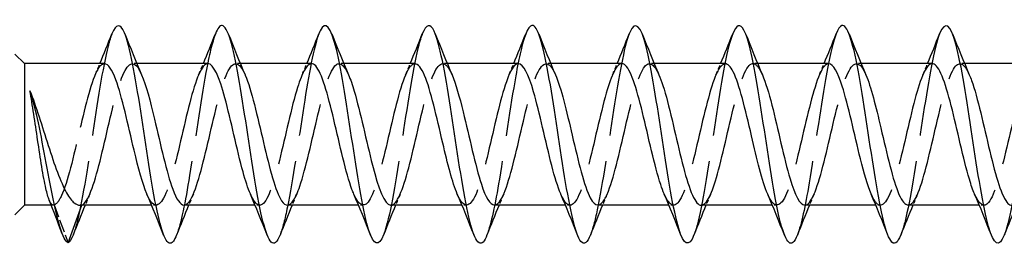
# Model space of a CAD drawing. Units: millimetres. Extents: x 1776 to 2345, y 1263 to 1639.
# Drawn here: x 1992 to 2028, y 1629 to 1637 of the extents above; entities that cross this region are included whole.
import ezdxf

# ---------------------------------------------------------------- set-up
doc = ezdxf.new("R2010")
doc.units = ezdxf.units.MM
doc.linetypes.add('DASHED', pattern=[0.2067, 0.1654, -0.0413])
doc.layers.add('Hidden', color=6, linetype='DASHED', lineweight=25)
doc.layers.add('Part', color=7, linetype='Continuous', lineweight=25)

msp = doc.modelspace()

# ---------------------------------------------------------------- linework, layer by layer
at = {"layer": 'Hidden', "ltscale": 0.324284}
for p, q in [((1996.38, 1635.623), (1996.21, 1635.623)), ((2000.18, 1635.623), (2000.01, 1635.623)), ((2003.98, 1635.623), (2003.81, 1635.623)), ((2007.78, 1635.623), (2007.61, 1635.623)), ((2011.58, 1635.623), (2011.41, 1635.623)), ((2015.38, 1635.623), (2015.21, 1635.623)), ((2019.18, 1635.623), (2019.01, 1635.623)), ((2022.98, 1635.623), (2022.81, 1635.623)), ((2026.78, 1635.623), (2026.61, 1635.623)), ((1997.09, 1630.423), (1996.92, 1630.423)), ((2000.89, 1630.423), (2000.72, 1630.423)), ((2004.69, 1630.423), (2004.52, 1630.423)), ((2008.49, 1630.423), (2008.32, 1630.423)), ((2012.29, 1630.423), (2012.12, 1630.423)), ((2016.09, 1630.423), (2015.92, 1630.423)), ((2019.89, 1630.423), (2019.72, 1630.423)), ((2023.69, 1630.423), (2023.52, 1630.423)), ((2027.49, 1630.423), (2027.32, 1630.423))]:
    msp.add_line(p, q, dxfattribs=at)
at = {"layer": 'Hidden', "ltscale": 0.140176}
msp.add_line((1993.309, 1630.423), (1993.235, 1630.423), dxfattribs=at)
at = {"layer": 'Hidden', "ltscale": 2.83761}
msp.add_line((1993.34, 1630.432), (1993.85, 1629.037), dxfattribs=at)
at = {"layer": 'Hidden', "ltscale": 0.017962}
msp.add_line((1994.356, 1630.423), (1994.36, 1630.432), dxfattribs=at)
at = {"layer": 'Hidden', "ltscale": 23.009407}
msp.add_open_spline([(1995.462, 1636.712), (1995.415, 1636.596), (1995.369, 1636.448), (1995.322, 1636.268), (1995.123, 1635.496), (1994.923, 1634.167), (1994.724, 1632.848), (1994.524, 1631.529), (1994.324, 1630.261), (1994.125, 1629.586), (1994.096, 1629.488), (1994.067, 1629.402), (1994.038, 1629.329)], degree=3, knots=[143.336186, 143.336186, 143.336186, 143.336186, 143.566829, 143.566829, 143.566829, 144.556945, 144.556945, 144.556945, 145.547061, 145.547061, 145.547061, 145.690338, 145.690338, 145.690338, 145.690338], dxfattribs=at)
at = {"layer": 'Hidden', "ltscale": 23.009487}
msp.add_open_spline([(1999.262, 1636.708), (1999.146, 1636.413), (1999.031, 1635.923), (1998.915, 1635.294), (1998.716, 1634.208), (1998.516, 1632.739), (1998.316, 1631.516), (1998.157, 1630.539), (1997.998, 1629.743), (1997.838, 1629.332)], degree=3, knots=[137.053001, 137.053001, 137.053001, 137.053001, 137.626133, 137.626133, 137.626133, 138.616249, 138.616249, 138.616249, 139.407152, 139.407152, 139.407152, 139.407152], dxfattribs=at)
at = {"layer": 'Hidden', "ltscale": 23.007818}
msp.add_open_spline([(2003.062, 1636.716), (2002.877, 1636.244), (2002.693, 1635.236), (2002.508, 1634.057), (2002.309, 1632.782), (2002.109, 1631.344), (2001.909, 1630.359), (2001.819, 1629.913), (2001.729, 1629.566), (2001.638, 1629.338)], degree=3, knots=[130.769816, 130.769816, 130.769816, 130.769816, 131.685436, 131.685436, 131.685436, 132.675552, 132.675552, 132.675552, 133.123967, 133.123967, 133.123967, 133.123967], dxfattribs=at)
at = {"layer": 'Hidden', "ltscale": 23.007734}
msp.add_open_spline([(2006.862, 1636.711), (2006.808, 1636.576), (2006.754, 1636.398), (2006.7, 1636.179), (2006.5, 1635.367), (2006.301, 1634.015), (2006.101, 1632.699), (2005.901, 1631.383), (2005.702, 1630.144), (2005.502, 1629.512), (2005.481, 1629.444), (2005.459, 1629.384), (2005.438, 1629.33)], degree=3, knots=[124.48663, 124.48663, 124.48663, 124.48663, 124.754624, 124.754624, 124.754624, 125.74474, 125.74474, 125.74474, 126.734856, 126.734856, 126.734856, 126.840782, 126.840782, 126.840782, 126.840782], dxfattribs=at)
at = {"layer": 'Hidden', "ltscale": 23.009893}
msp.add_open_spline([(2010.662, 1636.709), (2010.539, 1636.394), (2010.416, 1635.857), (2010.293, 1635.17), (2010.093, 1634.056), (2009.893, 1632.582), (2009.694, 1631.379), (2009.542, 1630.463), (2009.39, 1629.725), (2009.238, 1629.333)], degree=3, knots=[118.203445, 118.203445, 118.203445, 118.203445, 118.813928, 118.813928, 118.813928, 119.804044, 119.804044, 119.804044, 120.557597, 120.557597, 120.557597, 120.557597], dxfattribs=at)
at = {"layer": 'Hidden', "ltscale": 23.007576}
msp.add_open_spline([(2014.462, 1636.717), (2014.27, 1636.227), (2014.078, 1635.151), (2013.886, 1633.912), (2013.686, 1632.625), (2013.486, 1631.201), (2013.287, 1630.25), (2013.204, 1629.855), (2013.121, 1629.546), (2013.038, 1629.338)], degree=3, knots=[111.92026, 111.92026, 111.92026, 111.92026, 112.873231, 112.873231, 112.873231, 113.863347, 113.863347, 113.863347, 114.274411, 114.274411, 114.274411, 114.274411], dxfattribs=at)
at = {"layer": 'Hidden', "ltscale": 23.007828}
for points, knots in [([(2018.262, 1636.71), (2018.2, 1636.556), (2018.139, 1636.347), (2018.077, 1636.085), (2017.878, 1635.235), (2017.678, 1633.861), (2017.478, 1632.55), (2017.279, 1631.239), (2017.079, 1630.032), (2016.88, 1629.443), (2016.866, 1629.402), (2016.852, 1629.364), (2016.838, 1629.33)], [105.637075, 105.637075, 105.637075, 105.637075, 105.942419, 105.942419, 105.942419, 106.932535, 106.932535, 106.932535, 107.922651, 107.922651, 107.922651, 107.991226, 107.991226, 107.991226, 107.991226]), ([(2029.662, 1636.709), (2029.593, 1636.536), (2029.524, 1636.293), (2029.455, 1635.986), (2029.255, 1635.1), (2029.055, 1633.707), (2028.856, 1632.402), (2028.656, 1631.098), (2028.457, 1629.923), (2028.257, 1629.379), (2028.251, 1629.361), (2028.244, 1629.345), (2028.238, 1629.329)], [86.787519, 86.787519, 86.787519, 86.787519, 87.130214, 87.130214, 87.130214, 88.12033, 88.12033, 88.12033, 89.110446, 89.110446, 89.110446, 89.14167, 89.14167, 89.14167, 89.14167])]:
    msp.add_open_spline(points, degree=3, knots=knots, dxfattribs=at)
at = {"layer": 'Hidden', "ltscale": 23.010149}
msp.add_open_spline([(2022.062, 1636.71), (2021.931, 1636.374), (2021.801, 1635.788), (2021.67, 1635.042), (2021.47, 1633.903), (2021.271, 1632.426), (2021.071, 1631.244), (2020.927, 1630.389), (2020.783, 1629.706), (2020.638, 1629.334)], degree=3, knots=[99.353889, 99.353889, 99.353889, 99.353889, 100.001722, 100.001722, 100.001722, 100.991838, 100.991838, 100.991838, 101.708041, 101.708041, 101.708041, 101.708041], dxfattribs=at)
at = {"layer": 'Hidden', "ltscale": 23.007673}
msp.add_open_spline([(2025.862, 1636.717), (2025.862, 1636.717), (2025.862, 1636.717), (2025.862, 1636.716), (2025.662, 1636.21), (2025.463, 1635.063), (2025.263, 1633.766), (2025.063, 1632.468), (2024.864, 1631.061), (2024.664, 1630.144), (2024.589, 1629.798), (2024.513, 1629.526), (2024.438, 1629.337)], degree=3, knots=[93.070704, 93.070704, 93.070704, 93.070704, 93.07091, 93.07091, 93.07091, 94.061026, 94.061026, 94.061026, 95.051142, 95.051142, 95.051142, 95.424855, 95.424855, 95.424855, 95.424855], dxfattribs=at)
at = {"layer": 'Hidden', "ltscale": 23.379726}
msp.add_open_spline([(1994.36, 1630.432), (1994.582, 1630.511), (1994.804, 1631.16), (1995.026, 1632.045), (1995.249, 1632.931), (1995.471, 1634.012), (1995.693, 1634.732), (1995.916, 1635.452), (1996.138, 1635.778), (1996.36, 1635.543), (1996.425, 1635.474), (1996.489, 1635.36), (1996.553, 1635.209)], degree=3, knots=[-146.001385, -146.001385, -146.001385, -146.001385, -144.898684, -144.898684, -144.898684, -143.795983, -143.795983, -143.795983, -142.693282, -142.693282, -142.693282, -142.373796, -142.373796, -142.373796, -142.373796], dxfattribs=at)
at = {"layer": 'Hidden', "ltscale": 23.912556}
msp.add_open_spline([(1998.11, 1630.431), (1998.193, 1630.429), (1998.277, 1630.499), (1998.361, 1630.644), (1998.583, 1631.03), (1998.806, 1631.932), (1999.028, 1632.887), (1999.25, 1633.841), (1999.472, 1634.803), (1999.695, 1635.279), (1999.914, 1635.748), (2000.134, 1635.721), (2000.353, 1635.214)], degree=3, knots=[-139.800873, -139.800873, -139.800873, -139.800873, -139.385179, -139.385179, -139.385179, -138.282478, -138.282478, -138.282478, -137.179777, -137.179777, -137.179777, -136.09061, -136.09061, -136.09061, -136.09061], dxfattribs=at)
at = {"layer": 'Hidden', "ltscale": 23.91547}
msp.add_open_spline([(2001.91, 1630.43), (2002.06, 1630.436), (2002.211, 1630.676), (2002.362, 1631.118), (2002.585, 1631.769), (2002.807, 1632.825), (2003.029, 1633.743), (2003.252, 1634.661), (2003.474, 1635.399), (2003.696, 1635.577), (2003.849, 1635.699), (2004.001, 1635.554), (2004.153, 1635.207)], degree=3, knots=[-133.517688, -133.517688, -133.517688, -133.517688, -132.768973, -132.768973, -132.768973, -131.666272, -131.666272, -131.666272, -130.563571, -130.563571, -130.563571, -129.807425, -129.807425, -129.807425, -129.807425], dxfattribs=at)
at = {"layer": 'Hidden', "ltscale": 23.912527}
msp.add_open_spline([(2005.71, 1630.423), (2005.928, 1630.425), (2006.146, 1630.974), (2006.364, 1631.801), (2006.586, 1632.645), (2006.808, 1633.739), (2007.031, 1634.52), (2007.253, 1635.301), (2007.475, 1635.734), (2007.698, 1635.595), (2007.783, 1635.542), (2007.868, 1635.406), (2007.953, 1635.207)], degree=3, knots=[-127.234502, -127.234502, -127.234502, -127.234502, -126.152767, -126.152767, -126.152767, -125.050066, -125.050066, -125.050066, -123.947365, -123.947365, -123.947365, -123.52424, -123.52424, -123.52424, -123.52424], dxfattribs=at)
at = {"layer": 'Hidden', "ltscale": 23.912867}
msp.add_open_spline([(2009.51, 1630.429), (2009.572, 1630.427), (2009.635, 1630.465), (2009.698, 1630.548), (2009.921, 1630.842), (2010.143, 1631.675), (2010.365, 1632.619), (2010.587, 1633.563), (2010.81, 1634.574), (2011.032, 1635.133), (2011.254, 1635.691), (2011.477, 1635.771), (2011.699, 1635.331), (2011.717, 1635.295), (2011.735, 1635.255), (2011.753, 1635.213)], degree=3, knots=[-120.951317, -120.951317, -120.951317, -120.951317, -120.639262, -120.639262, -120.639262, -119.536561, -119.536561, -119.536561, -118.43386, -118.43386, -118.43386, -117.331159, -117.331159, -117.331159, -117.241055, -117.241055, -117.241055, -117.241055], dxfattribs=at)
at = {"layer": 'Hidden', "ltscale": 23.914827}
msp.add_open_spline([(2013.31, 1630.432), (2013.44, 1630.435), (2013.57, 1630.609), (2013.7, 1630.945), (2013.922, 1631.52), (2014.144, 1632.54), (2014.367, 1633.481), (2014.589, 1634.421), (2014.811, 1635.239), (2015.033, 1635.513), (2015.207, 1635.727), (2015.38, 1635.603), (2015.553, 1635.209)], degree=3, knots=[-114.668132, -114.668132, -114.668132, -114.668132, -114.023056, -114.023056, -114.023056, -112.920355, -112.920355, -112.920355, -111.817654, -111.817654, -111.817654, -110.957869, -110.957869, -110.957869, -110.957869], dxfattribs=at)
at = {"layer": 'Hidden', "ltscale": 23.913235}
msp.add_open_spline([(2017.11, 1630.424), (2017.307, 1630.431), (2017.504, 1630.867), (2017.701, 1631.57), (2017.923, 1632.363), (2018.146, 1633.458), (2018.368, 1634.292), (2018.59, 1635.126), (2018.813, 1635.661), (2019.035, 1635.621), (2019.141, 1635.601), (2019.247, 1635.452), (2019.353, 1635.206)], degree=3, knots=[-108.384947, -108.384947, -108.384947, -108.384947, -107.40685, -107.40685, -107.40685, -106.304149, -106.304149, -106.304149, -105.201448, -105.201448, -105.201448, -104.674684, -104.674684, -104.674684, -104.674684], dxfattribs=at)
at = {"layer": 'Hidden', "ltscale": 23.91271}
msp.add_open_spline([(2020.91, 1630.426), (2020.952, 1630.425), (2020.994, 1630.442), (2021.036, 1630.479), (2021.258, 1630.677), (2021.48, 1631.432), (2021.703, 1632.355), (2021.925, 1633.279), (2022.147, 1634.328), (2022.369, 1634.964), (2022.592, 1635.6), (2022.814, 1635.792), (2023.036, 1635.442), (2023.075, 1635.381), (2023.114, 1635.303), (2023.153, 1635.211)], degree=3, knots=[-102.101761, -102.101761, -102.101761, -102.101761, -101.893345, -101.893345, -101.893345, -100.790644, -100.790644, -100.790644, -99.687943, -99.687943, -99.687943, -98.585242, -98.585242, -98.585242, -98.391499, -98.391499, -98.391499, -98.391499], dxfattribs=at)
at = {"layer": 'Hidden', "ltscale": 23.913431}
msp.add_open_spline([(2024.71, 1630.433), (2024.819, 1630.432), (2024.928, 1630.553), (2025.037, 1630.795), (2025.259, 1631.287), (2025.482, 1632.26), (2025.704, 1633.213), (2025.926, 1634.166), (2026.149, 1635.055), (2026.371, 1635.423), (2026.565, 1635.744), (2026.759, 1635.654), (2026.953, 1635.212)], degree=3, knots=[-95.818576, -95.818576, -95.818576, -95.818576, -95.277139, -95.277139, -95.277139, -94.174438, -94.174438, -94.174438, -93.071737, -93.071737, -93.071737, -92.108313, -92.108313, -92.108313, -92.108313], dxfattribs=at)
at = {"layer": 'Hidden', "ltscale": 15.527292}
msp.add_open_spline([(1995.19, 1635.614), (1995.108, 1635.617), (1995.026, 1635.549), (1994.943, 1635.409), (1994.721, 1635.029), (1994.499, 1634.131), (1994.276, 1633.177), (1994.054, 1632.223), (1993.832, 1631.257), (1993.609, 1630.776), (1993.52, 1630.582), (1993.43, 1630.464), (1993.34, 1630.432)], degree=3, knots=[142.942466, 142.942466, 142.942466, 142.942466, 143.35113, 143.35113, 143.35113, 144.453831, 144.453831, 144.453831, 145.556532, 145.556532, 145.556532, 146.001385, 146.001385, 146.001385, 146.001385], dxfattribs=at)
at = {"layer": 'Hidden', "ltscale": 0.852182}
for points in [[(1994.847, 1635.214), (1994.905, 1635.349), (1994.963, 1635.486), (1995.02, 1635.623)], [(1998.647, 1635.214), (1998.705, 1635.349), (1998.763, 1635.486), (1998.82, 1635.623)], [(2002.447, 1635.214), (2002.505, 1635.349), (2002.563, 1635.486), (2002.62, 1635.623)], [(2006.247, 1635.214), (2006.305, 1635.349), (2006.363, 1635.486), (2006.42, 1635.623)], [(2010.047, 1635.214), (2010.105, 1635.349), (2010.163, 1635.486), (2010.22, 1635.623)], [(2013.847, 1635.214), (2013.905, 1635.349), (2013.963, 1635.486), (2014.02, 1635.623)], [(2017.647, 1635.214), (2017.705, 1635.349), (2017.763, 1635.486), (2017.82, 1635.623)], [(2021.447, 1635.214), (2021.505, 1635.349), (2021.563, 1635.486), (2021.62, 1635.623)], [(2025.247, 1635.214), (2025.305, 1635.349), (2025.363, 1635.486), (2025.42, 1635.623)], [(1994.653, 1630.832), (1994.595, 1630.696), (1994.537, 1630.56), (1994.48, 1630.423)], [(1998.453, 1630.832), (1998.395, 1630.696), (1998.337, 1630.56), (1998.28, 1630.423)], [(2002.253, 1630.832), (2002.195, 1630.696), (2002.137, 1630.56), (2002.08, 1630.423)], [(2006.053, 1630.832), (2005.995, 1630.696), (2005.937, 1630.56), (2005.88, 1630.423)], [(2009.853, 1630.832), (2009.795, 1630.696), (2009.737, 1630.56), (2009.68, 1630.423)], [(2013.653, 1630.832), (2013.595, 1630.696), (2013.537, 1630.56), (2013.48, 1630.423)], [(2017.453, 1630.832), (2017.395, 1630.696), (2017.337, 1630.56), (2017.28, 1630.423)], [(2021.253, 1630.832), (2021.195, 1630.696), (2021.137, 1630.56), (2021.08, 1630.423)], [(2025.053, 1630.832), (2024.995, 1630.696), (2024.937, 1630.56), (2024.88, 1630.423)]]:
    msp.add_open_spline(points, degree=3, dxfattribs=at)
at = {"layer": 'Hidden', "ltscale": 23.912882}
msp.add_open_spline([(1998.99, 1635.622), (1998.975, 1635.623), (1998.96, 1635.62), (1998.945, 1635.615), (1998.722, 1635.543), (1998.5, 1634.9), (1998.278, 1634.017), (1998.055, 1633.134), (1997.833, 1632.052), (1997.611, 1631.328), (1997.389, 1630.603), (1997.166, 1630.27), (1996.944, 1630.499), (1996.878, 1630.567), (1996.812, 1630.683), (1996.747, 1630.837)], degree=3, knots=[136.65928, 136.65928, 136.65928, 136.65928, 136.734924, 136.734924, 136.734924, 137.837625, 137.837625, 137.837625, 138.940326, 138.940326, 138.940326, 140.043027, 140.043027, 140.043027, 140.369543, 140.369543, 140.369543, 140.369543], dxfattribs=at)
at = {"layer": 'Hidden', "ltscale": 23.91498}
msp.add_open_spline([(2002.79, 1635.618), (2002.62, 1635.611), (2002.45, 1635.296), (2002.279, 1634.748), (2002.057, 1634.033), (2001.835, 1632.954), (2001.612, 1632.065), (2001.39, 1631.177), (2001.168, 1630.52), (2000.945, 1630.434), (2000.812, 1630.382), (2000.679, 1630.535), (2000.547, 1630.84)], degree=3, knots=[130.376095, 130.376095, 130.376095, 130.376095, 131.221419, 131.221419, 131.221419, 132.32412, 132.32412, 132.32412, 133.426821, 133.426821, 133.426821, 134.086358, 134.086358, 134.086358, 134.086358], dxfattribs=at)
at = {"layer": 'Hidden', "ltscale": 23.913052}
msp.add_open_spline([(2006.59, 1635.613), (2006.487, 1635.614), (2006.384, 1635.507), (2006.281, 1635.289), (2006.058, 1634.821), (2005.836, 1633.863), (2005.614, 1632.908), (2005.391, 1631.953), (2005.169, 1631.046), (2004.947, 1630.653), (2004.747, 1630.299), (2004.547, 1630.377), (2004.347, 1630.833)], degree=3, knots=[124.09291, 124.09291, 124.09291, 124.09291, 124.605213, 124.605213, 124.605213, 125.707914, 125.707914, 125.707914, 126.810615, 126.810615, 126.810615, 127.803172, 127.803172, 127.803172, 127.803172], dxfattribs=at)
at = {"layer": 'Hidden', "ltscale": 23.912718}
msp.add_open_spline([(2010.39, 1635.62), (2010.354, 1635.622), (2010.318, 1635.609), (2010.282, 1635.581), (2010.06, 1635.411), (2009.837, 1634.679), (2009.615, 1633.763), (2009.393, 1632.847), (2009.171, 1631.789), (2008.948, 1631.133), (2008.726, 1630.477), (2008.504, 1630.253), (2008.281, 1630.577), (2008.236, 1630.642), (2008.191, 1630.729), (2008.147, 1630.835)], degree=3, knots=[117.809725, 117.809725, 117.809725, 117.809725, 117.989007, 117.989007, 117.989007, 119.091708, 119.091708, 119.091708, 120.194409, 120.194409, 120.194409, 121.29711, 121.29711, 121.29711, 121.519987, 121.519987, 121.519987, 121.519987], dxfattribs=at)
at = {"layer": 'Hidden', "ltscale": 23.913635}
msp.add_open_spline([(2014.19, 1635.621), (2013.999, 1635.613), (2013.808, 1635.206), (2013.617, 1634.537), (2013.394, 1633.761), (2013.172, 1632.668), (2012.95, 1631.82), (2012.727, 1630.973), (2012.505, 1630.411), (2012.283, 1630.423), (2012.171, 1630.429), (2012.059, 1630.581), (2011.947, 1630.84)], degree=3, knots=[111.526539, 111.526539, 111.526539, 111.526539, 112.475502, 112.475502, 112.475502, 113.578203, 113.578203, 113.578203, 114.680904, 114.680904, 114.680904, 115.236802, 115.236802, 115.236802, 115.236802], dxfattribs=at)
at = {"layer": 'Hidden', "ltscale": 23.914474}
msp.add_open_spline([(2017.99, 1635.613), (2017.866, 1635.612), (2017.742, 1635.453), (2017.618, 1635.145), (2017.396, 1634.593), (2017.173, 1633.585), (2016.951, 1632.64), (2016.729, 1631.695), (2016.506, 1630.856), (2016.284, 1630.555), (2016.105, 1630.313), (2015.926, 1630.429), (2015.747, 1630.836)], degree=3, knots=[105.243354, 105.243354, 105.243354, 105.243354, 105.859296, 105.859296, 105.859296, 106.961997, 106.961997, 106.961997, 108.064698, 108.064698, 108.064698, 108.953617, 108.953617, 108.953617, 108.953617], dxfattribs=at)
at = {"layer": 'Hidden', "ltscale": 23.912813}
msp.add_open_spline([(2021.79, 1635.617), (2021.733, 1635.62), (2021.676, 1635.588), (2021.619, 1635.519), (2021.397, 1635.253), (2021.175, 1634.441), (2020.952, 1633.502), (2020.73, 1632.562), (2020.508, 1631.539), (2020.286, 1630.958), (2020.063, 1630.377), (2019.841, 1630.266), (2019.619, 1630.681), (2019.595, 1630.726), (2019.571, 1630.777), (2019.547, 1630.833)], degree=3, knots=[98.960169, 98.960169, 98.960169, 98.960169, 99.24309, 99.24309, 99.24309, 100.345791, 100.345791, 100.345791, 101.448492, 101.448492, 101.448492, 102.551193, 102.551193, 102.551193, 102.670431, 102.670431, 102.670431, 102.670431], dxfattribs=at)
at = {"layer": 'Hidden', "ltscale": 23.912544}
msp.add_open_spline([(2025.59, 1635.623), (2025.378, 1635.619), (2025.166, 1635.103), (2024.954, 1634.311), (2024.732, 1633.48), (2024.509, 1632.385), (2024.287, 1631.588), (2024.065, 1630.791), (2023.842, 1630.329), (2023.62, 1630.44), (2023.529, 1630.486), (2023.438, 1630.627), (2023.347, 1630.839)], degree=3, knots=[92.676983, 92.676983, 92.676983, 92.676983, 93.729585, 93.729585, 93.729585, 94.832286, 94.832286, 94.832286, 95.934987, 95.934987, 95.934987, 96.387246, 96.387246, 96.387246, 96.387246], dxfattribs=at)
at = {"layer": 'Hidden', "ltscale": 23.915401}
msp.add_open_spline([(2029.39, 1635.615), (2029.245, 1635.61), (2029.1, 1635.389), (2028.955, 1634.978), (2028.733, 1634.348), (2028.511, 1633.301), (2028.288, 1632.376), (2028.066, 1631.45), (2027.844, 1630.689), (2027.621, 1630.484), (2027.463, 1630.337), (2027.305, 1630.478), (2027.147, 1630.838)], degree=3, knots=[86.393798, 86.393798, 86.393798, 86.393798, 87.113379, 87.113379, 87.113379, 88.21608, 88.21608, 88.21608, 89.318781, 89.318781, 89.318781, 90.104061, 90.104061, 90.104061, 90.104061], dxfattribs=at)
at = {"layer": 'Hidden', "ltscale": 2.346547}
msp.add_open_spline([(1993.34, 1630.432), (1993.29, 1630.403), (1993.24, 1630.443), (1993.179, 1630.568), (1993.17, 1630.59), (1993.16, 1630.614)], degree=3, knots=[0, 0, 0, 0, 0.1037978, 0.1037978, 0.1235679, 0.1235679, 0.1235679, 0.1235679], dxfattribs=at)
at = {"layer": 'Hidden', "ltscale": 0.429429}
msp.add_open_spline([(1994.291, 1630.423), (1994.314, 1630.423), (1994.337, 1630.426), (1994.36, 1630.432)], degree=3, dxfattribs=at)
at = {"layer": 'Part'}
for p, q in [((1992.25, 1635.623), (1991.9, 1635.973)), ((1992.25, 1635.623), (1992.25, 1630.423)), ((1995.19, 1635.623), (1992.25, 1635.623)), ((1998.99, 1635.623), (1996.38, 1635.623)), ((2002.79, 1635.623), (2000.18, 1635.623)), ((2006.59, 1635.623), (2003.98, 1635.623)), ((2010.39, 1635.623), (2007.78, 1635.623)), ((2014.19, 1635.623), (2011.58, 1635.623)), ((2017.99, 1635.623), (2015.38, 1635.623)), ((2021.79, 1635.623), (2019.18, 1635.623)), ((2025.59, 1635.623), (2022.98, 1635.623)), ((2029.39, 1635.623), (2026.78, 1635.623)), ((1992.25, 1630.423), (1991.9, 1630.073)), ((1993.235, 1630.423), (1992.25, 1630.423)), ((1993.85, 1629.037), (1994.356, 1630.423)), ((1996.92, 1630.423), (1994.291, 1630.423)), ((2000.72, 1630.423), (1998.11, 1630.423)), ((2004.52, 1630.423), (2001.91, 1630.423)), ((2008.32, 1630.423), (2005.71, 1630.423)), ((2012.12, 1630.423), (2009.51, 1630.423)), ((2015.92, 1630.423), (2013.31, 1630.423)), ((2019.72, 1630.423), (2017.11, 1630.423)), ((2023.52, 1630.423), (2020.91, 1630.423)), ((2027.32, 1630.423), (2024.71, 1630.423))]:
    msp.add_line(p, q, dxfattribs=at)
for points, knots in [([(1997.838, 1629.332), (1997.798, 1629.229), (1997.758, 1629.15), (1997.718, 1629.098), (1997.518, 1628.843), (1997.318, 1629.28), (1997.119, 1630.223), (1996.919, 1631.166), (1996.72, 1632.586), (1996.52, 1633.876), (1996.32, 1635.166), (1996.121, 1636.286), (1995.921, 1636.758), (1995.768, 1637.12), (1995.615, 1637.093), (1995.462, 1636.712)], [139.407152, 139.407152, 139.407152, 139.407152, 139.606365, 139.606365, 139.606365, 140.596481, 140.596481, 140.596481, 141.586597, 141.586597, 141.586597, 142.576713, 142.576713, 142.576713, 143.336186, 143.336186, 143.336186, 143.336186]), ([(2005.438, 1629.33), (2005.26, 1628.885), (2005.082, 1628.939), (2004.903, 1629.494), (2004.704, 1630.116), (2004.504, 1631.348), (2004.305, 1632.662), (2004.105, 1633.977), (2003.905, 1635.335), (2003.706, 1636.156), (2003.506, 1636.977), (2003.307, 1637.235), (2003.107, 1636.821), (2003.092, 1636.79), (2003.077, 1636.755), (2003.062, 1636.716)], [126.840782, 126.840782, 126.840782, 126.840782, 127.724972, 127.724972, 127.724972, 128.715088, 128.715088, 128.715088, 129.705204, 129.705204, 129.705204, 130.69532, 130.69532, 130.69532, 130.769816, 130.769816, 130.769816, 130.769816]), ([(2009.238, 1629.333), (2009.19, 1629.21), (2009.143, 1629.122), (2009.095, 1629.072), (2008.895, 1628.866), (2008.696, 1629.355), (2008.496, 1630.332), (2008.297, 1631.309), (2008.097, 1632.743), (2007.897, 1634.021), (2007.698, 1635.3), (2007.498, 1636.383), (2007.299, 1636.809), (2007.153, 1637.12), (2007.007, 1637.073), (2006.862, 1636.711)], [120.557597, 120.557597, 120.557597, 120.557597, 120.79416, 120.79416, 120.79416, 121.784276, 121.784276, 121.784276, 122.774392, 122.774392, 122.774392, 123.764508, 123.764508, 123.764508, 124.48663, 124.48663, 124.48663, 124.48663]), ([(2016.838, 1629.33), (2016.652, 1628.864), (2016.467, 1628.948), (2016.281, 1629.567), (2016.081, 1630.232), (2015.882, 1631.493), (2015.682, 1632.812), (2015.482, 1634.13), (2015.283, 1635.465), (2015.083, 1636.247), (2014.884, 1637.028), (2014.684, 1637.232), (2014.484, 1636.771), (2014.477, 1636.754), (2014.469, 1636.736), (2014.462, 1636.717)], [107.991226, 107.991226, 107.991226, 107.991226, 108.912767, 108.912767, 108.912767, 109.902883, 109.902883, 109.902883, 110.892999, 110.892999, 110.892999, 111.883115, 111.883115, 111.883115, 111.92026, 111.92026, 111.92026, 111.92026]), ([(2020.638, 1629.334), (2020.583, 1629.192), (2020.528, 1629.095), (2020.472, 1629.052), (2020.273, 1628.894), (2020.073, 1629.435), (2019.874, 1630.444), (2019.674, 1631.454), (2019.474, 1632.9), (2019.275, 1634.165), (2019.075, 1635.43), (2018.876, 1636.476), (2018.676, 1636.855), (2018.538, 1637.117), (2018.4, 1637.054), (2018.262, 1636.71)], [101.708041, 101.708041, 101.708041, 101.708041, 101.981955, 101.981955, 101.981955, 102.972071, 102.972071, 102.972071, 103.962187, 103.962187, 103.962187, 104.952303, 104.952303, 104.952303, 105.637075, 105.637075, 105.637075, 105.637075]), ([(2028.238, 1629.329), (2028.045, 1628.841), (2027.851, 1628.96), (2027.658, 1629.645), (2027.459, 1630.352), (2027.259, 1631.641), (2027.059, 1632.961), (2026.86, 1634.281), (2026.66, 1635.592), (2026.461, 1636.333), (2026.261, 1637.074), (2026.061, 1637.223), (2025.862, 1636.717)], [89.14167, 89.14167, 89.14167, 89.14167, 90.100562, 90.100562, 90.100562, 91.090678, 91.090678, 91.090678, 92.080794, 92.080794, 92.080794, 93.070704, 93.070704, 93.070704, 93.070704]), ([(2001.638, 1629.338), (2001.529, 1629.062), (2001.42, 1628.96), (2001.311, 1629.067), (2001.111, 1629.261), (2000.911, 1630.147), (2000.712, 1631.346), (2000.512, 1632.544), (2000.312, 1634.019), (2000.113, 1635.139), (1999.913, 1636.259), (1999.714, 1636.991), (1999.514, 1637.022), (1999.43, 1637.035), (1999.346, 1636.923), (1999.262, 1636.708)], [133.123967, 133.123967, 133.123967, 133.123967, 133.665669, 133.665669, 133.665669, 134.655785, 134.655785, 134.655785, 135.645901, 135.645901, 135.645901, 136.636017, 136.636017, 136.636017, 137.053001, 137.053001, 137.053001, 137.053001]), ([(2013.038, 1629.338), (2012.921, 1629.044), (2012.805, 1628.949), (2012.688, 1629.091), (2012.488, 1629.335), (2012.289, 1630.264), (2012.089, 1631.482), (2011.889, 1632.701), (2011.69, 1634.171), (2011.49, 1635.264), (2011.291, 1636.358), (2011.091, 1637.041), (2010.891, 1637.022), (2010.815, 1637.015), (2010.738, 1636.905), (2010.662, 1636.709)], [114.274411, 114.274411, 114.274411, 114.274411, 114.853463, 114.853463, 114.853463, 115.843579, 115.843579, 115.843579, 116.833695, 116.833695, 116.833695, 117.823812, 117.823812, 117.823812, 118.203445, 118.203445, 118.203445, 118.203445]), ([(2024.438, 1629.337), (2024.314, 1629.026), (2024.19, 1628.94), (2024.065, 1629.122), (2023.866, 1629.413), (2023.666, 1630.385), (2023.467, 1631.621), (2023.267, 1632.858), (2023.067, 1634.321), (2022.868, 1635.386), (2022.668, 1636.451), (2022.468, 1637.085), (2022.269, 1637.018), (2022.2, 1636.994), (2022.131, 1636.887), (2022.062, 1636.71)], [95.424855, 95.424855, 95.424855, 95.424855, 96.041258, 96.041258, 96.041258, 97.031374, 97.031374, 97.031374, 98.02149, 98.02149, 98.02149, 99.011606, 99.011606, 99.011606, 99.353889, 99.353889, 99.353889, 99.353889]), ([(1996.747, 1630.837), (1996.59, 1631.204), (1996.434, 1631.785), (1996.277, 1632.44), (1996.055, 1633.372), (1995.832, 1634.41), (1995.61, 1635.021), (1995.47, 1635.406), (1995.33, 1635.61), (1995.19, 1635.614)], [140.369543, 140.369543, 140.369543, 140.369543, 141.145728, 141.145728, 141.145728, 142.248429, 142.248429, 142.248429, 142.942466, 142.942466, 142.942466, 142.942466]), ([(2000.547, 1630.84), (2000.457, 1631.045), (2000.368, 1631.318), (2000.278, 1631.644), (2000.056, 1632.454), (1999.834, 1633.55), (1999.612, 1634.368), (1999.405, 1635.13), (1999.197, 1635.617), (1998.99, 1635.622)], [134.086358, 134.086358, 134.086358, 134.086358, 134.529522, 134.529522, 134.529522, 135.632223, 135.632223, 135.632223, 136.65928, 136.65928, 136.65928, 136.65928]), ([(2004.347, 1630.833), (2004.324, 1630.884), (2004.302, 1630.939), (2004.28, 1630.999), (2004.058, 1631.599), (2003.835, 1632.632), (2003.613, 1633.567), (2003.391, 1634.501), (2003.168, 1635.294), (2002.946, 1635.537), (2002.894, 1635.594), (2002.842, 1635.62), (2002.79, 1635.618)], [127.803172, 127.803172, 127.803172, 127.803172, 127.913316, 127.913316, 127.913316, 129.016017, 129.016017, 129.016017, 130.118718, 130.118718, 130.118718, 130.376095, 130.376095, 130.376095, 130.376095]), ([(2008.147, 1630.835), (2007.969, 1631.251), (2007.792, 1631.949), (2007.614, 1632.706), (2007.392, 1633.654), (2007.17, 1634.651), (2006.948, 1635.183), (2006.828, 1635.468), (2006.709, 1635.612), (2006.59, 1635.613)], [121.519987, 121.519987, 121.519987, 121.519987, 122.399811, 122.399811, 122.399811, 123.502512, 123.502512, 123.502512, 124.09291, 124.09291, 124.09291, 124.09291]), ([(2011.947, 1630.84), (2011.836, 1631.095), (2011.726, 1631.454), (2011.616, 1631.879), (2011.394, 1632.738), (2011.171, 1633.829), (2010.949, 1634.591), (2010.763, 1635.229), (2010.577, 1635.612), (2010.39, 1635.62)], [115.236802, 115.236802, 115.236802, 115.236802, 115.783605, 115.783605, 115.783605, 116.886306, 116.886306, 116.886306, 117.809725, 117.809725, 117.809725, 117.809725]), ([(2015.747, 1630.836), (2015.703, 1630.934), (2015.66, 1631.048), (2015.617, 1631.179), (2015.395, 1631.853), (2015.173, 1632.918), (2014.95, 1633.827), (2014.728, 1634.736), (2014.506, 1635.446), (2014.283, 1635.592), (2014.252, 1635.613), (2014.221, 1635.622), (2014.19, 1635.621)], [108.953617, 108.953617, 108.953617, 108.953617, 109.167399, 109.167399, 109.167399, 110.2701, 110.2701, 110.2701, 111.372801, 111.372801, 111.372801, 111.526539, 111.526539, 111.526539, 111.526539]), ([(2019.547, 1630.833), (2019.348, 1631.296), (2019.15, 1632.122), (2018.952, 1632.974), (2018.729, 1633.93), (2018.507, 1634.874), (2018.285, 1635.321), (2018.187, 1635.518), (2018.089, 1635.615), (2017.99, 1635.613)], [102.670431, 102.670431, 102.670431, 102.670431, 103.653894, 103.653894, 103.653894, 104.756595, 104.756595, 104.756595, 105.243354, 105.243354, 105.243354, 105.243354]), ([(2023.347, 1630.839), (2023.215, 1631.145), (2023.084, 1631.598), (2022.953, 1632.127), (2022.731, 1633.024), (2022.509, 1634.098), (2022.286, 1634.797), (2022.121, 1635.316), (2021.956, 1635.61), (2021.79, 1635.617)], [96.387246, 96.387246, 96.387246, 96.387246, 97.037688, 97.037688, 97.037688, 98.140389, 98.140389, 98.140389, 98.960169, 98.960169, 98.960169, 98.960169]), ([(2027.147, 1630.838), (2027.083, 1630.984), (2027.019, 1631.165), (2026.955, 1631.378), (2026.732, 1632.119), (2026.51, 1633.205), (2026.288, 1634.078), (2026.065, 1634.952), (2025.843, 1635.572), (2025.621, 1635.62), (2025.611, 1635.622), (2025.601, 1635.623), (2025.59, 1635.623)], [90.104061, 90.104061, 90.104061, 90.104061, 90.421482, 90.421482, 90.421482, 91.524183, 91.524183, 91.524183, 92.626884, 92.626884, 92.626884, 92.676983, 92.676983, 92.676983, 92.676983]), ([(1996.553, 1635.209), (1996.711, 1634.839), (1996.869, 1634.25), (1997.027, 1633.587), (1997.249, 1632.655), (1997.472, 1631.619), (1997.694, 1631.013), (1997.833, 1630.635), (1997.971, 1630.435), (1998.11, 1630.431)], [-142.373796, -142.373796, -142.373796, -142.373796, -141.590581, -141.590581, -141.590581, -140.48788, -140.48788, -140.48788, -139.800873, -139.800873, -139.800873, -139.800873]), ([(2000.353, 1635.214), (2000.356, 1635.207), (2000.359, 1635.201), (2000.362, 1635.195), (2000.584, 1634.669), (2000.806, 1633.676), (2001.029, 1632.727), (2001.251, 1631.777), (2001.473, 1630.915), (2001.695, 1630.584), (2001.767, 1630.478), (2001.838, 1630.428), (2001.91, 1630.43)], [-136.09061, -136.09061, -136.09061, -136.09061, -136.077076, -136.077076, -136.077076, -134.974375, -134.974375, -134.974375, -133.871674, -133.871674, -133.871674, -133.517688, -133.517688, -133.517688, -133.517688]), ([(2004.153, 1635.207), (2004.223, 1635.048), (2004.293, 1634.846), (2004.363, 1634.608), (2004.585, 1633.85), (2004.808, 1632.76), (2005.03, 1631.899), (2005.252, 1631.037), (2005.475, 1630.443), (2005.697, 1630.423), (2005.701, 1630.423), (2005.705, 1630.423), (2005.71, 1630.423)], [-129.807425, -129.807425, -129.807425, -129.807425, -129.46087, -129.46087, -129.46087, -128.358169, -128.358169, -128.358169, -127.255468, -127.255468, -127.255468, -127.234502, -127.234502, -127.234502, -127.234502]), ([(2007.953, 1635.207), (2008.09, 1634.887), (2008.227, 1634.406), (2008.364, 1633.847), (2008.587, 1632.941), (2008.809, 1631.873), (2009.031, 1631.194), (2009.191, 1630.707), (2009.35, 1630.436), (2009.51, 1630.429)], [-123.52424, -123.52424, -123.52424, -123.52424, -122.844664, -122.844664, -122.844664, -121.741963, -121.741963, -121.741963, -120.951317, -120.951317, -120.951317, -120.951317]), ([(2011.753, 1635.213), (2011.958, 1634.737), (2012.162, 1633.873), (2012.366, 1632.996), (2012.588, 1632.04), (2012.81, 1631.113), (2013.033, 1630.69), (2013.125, 1630.515), (2013.217, 1630.43), (2013.31, 1630.432)], [-117.241055, -117.241055, -117.241055, -117.241055, -116.228458, -116.228458, -116.228458, -115.125757, -115.125757, -115.125757, -114.668132, -114.668132, -114.668132, -114.668132]), ([(2015.553, 1635.209), (2015.602, 1635.098), (2015.651, 1634.965), (2015.7, 1634.813), (2015.923, 1634.119), (2016.145, 1633.047), (2016.367, 1632.147), (2016.59, 1631.247), (2016.812, 1630.562), (2017.034, 1630.443), (2017.059, 1630.43), (2017.084, 1630.423), (2017.11, 1630.424)], [-110.957869, -110.957869, -110.957869, -110.957869, -110.714953, -110.714953, -110.714953, -109.612252, -109.612252, -109.612252, -108.509551, -108.509551, -108.509551, -108.384947, -108.384947, -108.384947, -108.384947]), ([(2019.353, 1635.206), (2019.47, 1634.936), (2019.586, 1634.552), (2019.702, 1634.098), (2019.924, 1633.228), (2020.146, 1632.14), (2020.369, 1631.395), (2020.549, 1630.791), (2020.729, 1630.434), (2020.91, 1630.426)], [-104.674684, -104.674684, -104.674684, -104.674684, -104.098747, -104.098747, -104.098747, -102.996046, -102.996046, -102.996046, -102.101761, -102.101761, -102.101761, -102.101761]), ([(2023.153, 1635.211), (2023.337, 1634.782), (2023.52, 1634.049), (2023.703, 1633.265), (2023.926, 1632.313), (2024.148, 1631.33), (2024.37, 1630.822), (2024.483, 1630.563), (2024.596, 1630.433), (2024.71, 1630.433)], [-98.391499, -98.391499, -98.391499, -98.391499, -97.482541, -97.482541, -97.482541, -96.37984, -96.37984, -96.37984, -95.818576, -95.818576, -95.818576, -95.818576]), ([(2026.953, 1635.212), (2026.982, 1635.148), (2027.01, 1635.077), (2027.038, 1634.998), (2027.26, 1634.377), (2027.482, 1633.334), (2027.705, 1632.405), (2027.927, 1631.477), (2028.149, 1630.707), (2028.372, 1630.49), (2028.418, 1630.446), (2028.464, 1630.425), (2028.51, 1630.427)], [-92.108313, -92.108313, -92.108313, -92.108313, -91.969036, -91.969036, -91.969036, -90.866335, -90.866335, -90.866335, -89.763634, -89.763634, -89.763634, -89.535391, -89.535391, -89.535391, -89.535391]), ([(1993.16, 1630.614), (1993.119, 1630.718), (1993.079, 1630.863), (1992.987, 1631.264), (1992.937, 1631.535), (1992.836, 1632.144), (1992.785, 1632.477), (1992.687, 1633.139), (1992.64, 1633.461), (1992.545, 1634.078), (1992.498, 1634.366), (1992.45, 1634.62)], [0.1235679, 0.1235679, 0.1235679, 0.1235679, 0.2075957, 0.2075957, 0.3113935, 0.3113935, 0.4151913, 0.4151913, 0.5127453, 0.5127453, 0.6102993, 0.6102993, 0.6102993, 0.6102993]), ([(1992.45, 1634.62), (1992.563, 1634.339), (1992.674, 1634.017), (1992.9, 1633.329), (1993.011, 1632.971), (1993.237, 1632.269), (1993.348, 1631.933), (1993.574, 1631.332), (1993.685, 1631.074), (1993.892, 1630.708), (1993.985, 1630.584), (1994.15, 1630.452), (1994.221, 1630.423), (1994.291, 1630.423)], [0, 0, 0, 0, 0.1118269, 0.1118269, 0.2236537, 0.2236537, 0.3354806, 0.3354806, 0.4473074, 0.4473074, 0.5403641, 0.5403641, 0.6108364, 0.6108364, 0.6108364, 0.6108364]), ([(1993.85, 1629.037), (1993.656, 1629.124), (1993.463, 1629.872), (1993.269, 1630.837), (1993.076, 1631.802), (1992.882, 1632.945), (1992.689, 1633.77), (1992.609, 1634.11), (1992.53, 1634.399), (1992.45, 1634.62)], [0, 0, 0, 0, 0.959896, 0.959896, 0.959896, 1.919792, 1.919792, 1.919792, 2.314858, 2.314858, 2.314858, 2.314858])]:
    msp.add_open_spline(points, degree=3, knots=knots, dxfattribs=at)
for points in [[(1995.02, 1635.623), (1995.171, 1635.985), (1995.318, 1636.351), (1995.462, 1636.717)], [(1995.938, 1636.717), (1996.137, 1636.212), (1996.34, 1635.708), (1996.553, 1635.214)], [(1998.82, 1635.623), (1998.971, 1635.985), (1999.118, 1636.351), (1999.262, 1636.717)], [(1999.738, 1636.717), (1999.937, 1636.212), (2000.14, 1635.708), (2000.353, 1635.214)], [(2002.62, 1635.623), (2002.771, 1635.985), (2002.918, 1636.351), (2003.062, 1636.717)], [(2003.538, 1636.717), (2003.737, 1636.212), (2003.94, 1635.708), (2004.153, 1635.214)], [(2006.42, 1635.623), (2006.571, 1635.985), (2006.718, 1636.351), (2006.862, 1636.717)], [(2007.338, 1636.717), (2007.537, 1636.212), (2007.74, 1635.708), (2007.953, 1635.214)], [(2010.22, 1635.623), (2010.371, 1635.985), (2010.518, 1636.351), (2010.662, 1636.717)], [(2011.138, 1636.717), (2011.337, 1636.212), (2011.54, 1635.708), (2011.753, 1635.214)], [(2014.02, 1635.623), (2014.171, 1635.985), (2014.318, 1636.351), (2014.462, 1636.717)], [(2014.938, 1636.717), (2015.137, 1636.212), (2015.34, 1635.708), (2015.553, 1635.214)], [(2017.82, 1635.623), (2017.971, 1635.985), (2018.118, 1636.351), (2018.262, 1636.717)], [(2018.738, 1636.717), (2018.937, 1636.212), (2019.14, 1635.708), (2019.353, 1635.214)], [(2021.62, 1635.623), (2021.771, 1635.985), (2021.918, 1636.351), (2022.062, 1636.717)], [(2022.538, 1636.717), (2022.737, 1636.212), (2022.94, 1635.708), (2023.153, 1635.214)], [(2025.42, 1635.623), (2025.571, 1635.985), (2025.718, 1636.351), (2025.862, 1636.717)], [(2026.338, 1636.717), (2026.537, 1636.212), (2026.74, 1635.708), (2026.953, 1635.214)], [(1993.635, 1629.377), (1993.479, 1629.79), (1993.322, 1630.203), (1993.16, 1630.614)], [(1997.362, 1629.329), (1997.163, 1629.834), (1996.96, 1630.338), (1996.747, 1630.832)], [(2001.162, 1629.329), (2000.963, 1629.834), (2000.76, 1630.338), (2000.547, 1630.832)], [(2004.962, 1629.329), (2004.763, 1629.834), (2004.56, 1630.338), (2004.347, 1630.832)], [(2008.762, 1629.329), (2008.563, 1629.834), (2008.36, 1630.338), (2008.147, 1630.832)], [(2012.562, 1629.329), (2012.363, 1629.834), (2012.16, 1630.338), (2011.947, 1630.832)], [(2016.362, 1629.329), (2016.163, 1629.834), (2015.96, 1630.338), (2015.747, 1630.832)], [(2020.162, 1629.329), (2019.963, 1629.834), (2019.76, 1630.338), (2019.547, 1630.832)], [(2023.962, 1629.329), (2023.763, 1629.834), (2023.56, 1630.338), (2023.347, 1630.832)], [(2027.762, 1629.329), (2027.563, 1629.834), (2027.36, 1630.338), (2027.147, 1630.832)], [(1994.48, 1630.423), (1994.329, 1630.061), (1994.182, 1629.695), (1994.038, 1629.329)], [(1998.28, 1630.423), (1998.129, 1630.061), (1997.982, 1629.695), (1997.838, 1629.329)], [(2002.08, 1630.423), (2001.929, 1630.061), (2001.782, 1629.695), (2001.638, 1629.329)], [(2005.88, 1630.423), (2005.729, 1630.061), (2005.582, 1629.695), (2005.438, 1629.329)], [(2009.68, 1630.423), (2009.529, 1630.061), (2009.382, 1629.695), (2009.238, 1629.329)], [(2013.48, 1630.423), (2013.329, 1630.061), (2013.182, 1629.695), (2013.038, 1629.329)], [(2017.28, 1630.423), (2017.129, 1630.061), (2016.982, 1629.695), (2016.838, 1629.329)], [(2021.08, 1630.423), (2020.929, 1630.061), (2020.782, 1629.695), (2020.638, 1629.329)], [(2024.88, 1630.423), (2024.729, 1630.061), (2024.582, 1629.695), (2024.438, 1629.329)], [(2028.68, 1630.423), (2028.529, 1630.061), (2028.382, 1629.695), (2028.238, 1629.329)], [(1994.038, 1629.329), (1993.975, 1629.17), (1993.913, 1629.071), (1993.85, 1629.037)]]:
    msp.add_open_spline(points, degree=3, dxfattribs=at)

doc.saveas('drawing.dxf')
